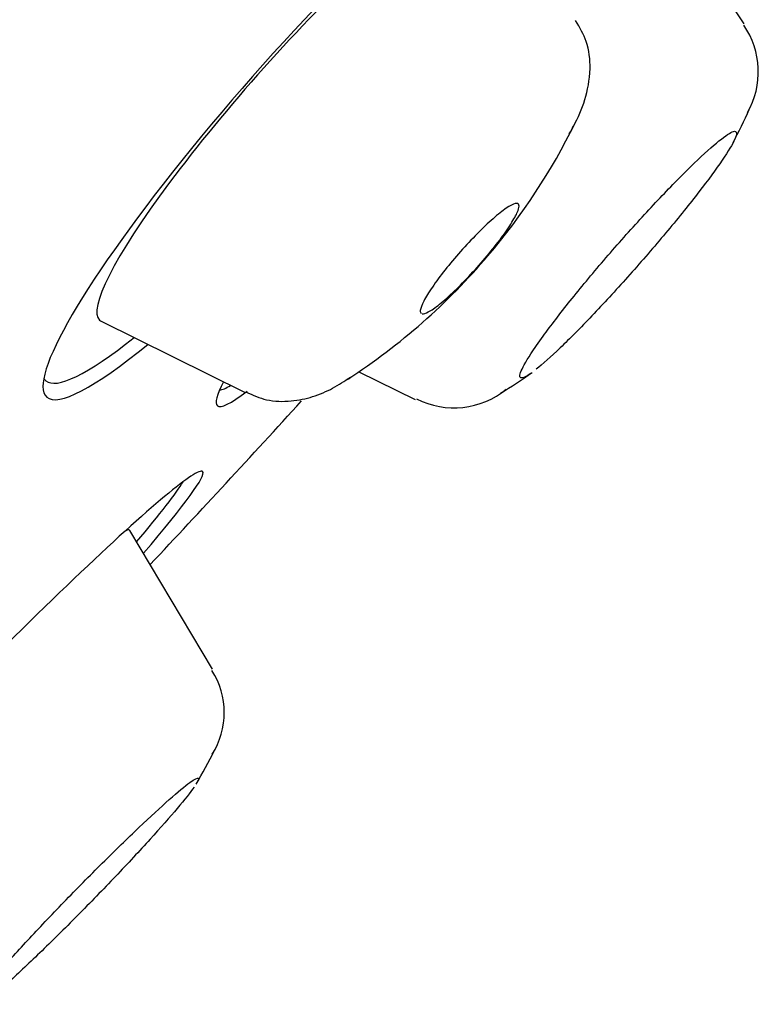
# Model space of a CAD drawing. Units: millimetres. Extents: x -18 to 377, y -18 to 514.
# Drawn here: x 351 to 355, y 456 to 462 of the extents above; entities that cross this region are included whole.
import ezdxf

# ---------------------------------------------------------------- set-up
doc = ezdxf.new("R2010")
doc.units = ezdxf.units.MM
for name, color, linetype in [('$DDT_AUDIT_GENERATED_(33C)', 7, 'Continuous'), ('11669BI_STRAHLBI', 7, 'Continuous'), ('Default', 7, 'Continuous')]:
    doc.layers.add(name, color=color, linetype=linetype)

# ---------------------------------------------------------------- blocks, each defined once
blk = doc.blocks.new('SE1')
at = {"layer": '$DDT_AUDIT_GENERATED_(33C)', "color": 7, "linetype": 'Continuous'}
for p, q in [((355.1799, 461.922), (354.6268, 462.75)), ((351.2126, 460.0873), (352.0967, 459.6485)), ((352.8019, 459.7741), (353.15, 459.6033)), ((351.8998, 457.9392), (351.3884, 458.7961))]:
    blk.add_line(p, q, dxfattribs=at)
for centre, radius, start, end in [((354.7585, 461.6268), 0.5082, 330.22308, 34.51412), ((351.5646, 463.039), 4, 332.45646, 335.72587), ((350.5496, 463.0798), 4, 319.66638, 333.71793), ((350.5496, 463.0798), 4, 303.11951, 319.66638), ((351.5646, 463.039), 4, 301.87489, 305.21941), ((353.3893, 460.0635), 0.5113, 243.16044, 309.12508), ((351.4907, 457.6715), 0.4811, 327.6892, 32.5794), ((348.3427, 459.2444), 4, 329.74787, 333.16826)]:
    blk.add_arc(centre, radius, start, end, dxfattribs=at)
for centre, major_axis, ratio, start_param, end_param in [((352.3976, 461.4402), (-1.1946, -1.3464), 0.153104, 3.100067, 6.283185), ((354.4229, 460.5368), (-0.7967, -0.9101), 0.085402, -3.444749, -3.415197), ((352.3976, 461.4402), (-1.1946, -1.3464), 0.153104, 0, 0.041525), ((353.368, 460.5792), (-0.8027, -0.9047), 0.153104, 0.510248, 0.534299), ((354.4229, 460.5368), (-0.7967, -0.9101), 0.085402, 0.273604, 0.32961), ((350.1337, 457.5058), (1.2537, 1.2916), 0.055742, 0, 0.161611), ((350.1337, 457.5058), (1.2537, 1.2916), 0.055742, 6.268225, 6.283185), ((351.0742, 456.5928), (0.8424, 0.8679), 0.055742, -0.213144, -0.176913)]:
    blk.add_ellipse(centre, major_axis=major_axis, ratio=ratio, start_param=start_param, end_param=end_param, dxfattribs=at)
for points, knots in [([(354.0994, 461.2443), (354.1099, 461.2613), (354.1506, 461.3284), (354.1987, 461.4453), (354.2374, 461.622), (354.2188, 461.8092), (354.1666, 461.8973), (354.1386, 461.9433)], [0, 0, 0, 0, 0.079232, 0.362261, 0.630705, 0.834328, 1, 1, 1, 1]), ([(353.9397, 459.9954), (353.986, 460.0593), (354.0431, 460.1337), (354.1062, 460.2125), (354.1693, 460.2914), (354.2402, 460.3768), (354.313, 460.4617), (354.3857, 460.5466), (354.4623, 460.6333), (354.5365, 460.7146), (354.6107, 460.796), (354.6845, 460.8743), (354.7518, 460.9431), (354.8193, 461.012), (354.8821, 461.0733), (354.9351, 461.1219), (354.9883, 461.1707), (355.033, 461.208), (355.0657, 461.231), (355.0984, 461.2539), (355.1199, 461.263), (355.1284, 461.2574), (355.1368, 461.2519), (355.1325, 461.2315), (355.1157, 461.1979), (355.0989, 461.1644), (355.0691, 461.1168), (355.0289, 461.0591), (354.9888, 461.0015), (354.9372, 460.9322), (354.8784, 460.8569), (354.8197, 460.7818), (354.7521, 460.6988), (354.6814, 460.6146), (354.6108, 460.5306), (354.5351, 460.4432), (354.4605, 460.3597), (354.3859, 460.2761), (354.3104, 460.1941), (354.2402, 460.1204), (354.1699, 460.0465), (354.103, 459.979), (354.0449, 459.9232), (353.9867, 459.8674), (353.9357, 459.8219), (353.8963, 459.7904)], [0, 0, 0, 0, 0.05353, 0.05353, 0.05353, 0.1070651, 0.1070651, 0.1070651, 0.1605281, 0.1605281, 0.1605281, 0.2140028, 0.2140028, 0.2140028, 0.2675922, 0.2675922, 0.2675922, 0.3213467, 0.3213467, 0.3213467, 0.3752419, 0.3752419, 0.3752419, 0.4291918, 0.4291918, 0.4291918, 0.4830886, 0.4830886, 0.4830886, 0.5368506, 0.5368506, 0.5368506, 0.5904557, 0.5904557, 0.5904557, 0.6439486, 0.6439486, 0.6439486, 0.6974198, 0.6974198, 0.6974198, 0.7509682, 0.7509682, 0.7509682, 0.8046613, 0.8046613, 0.8046613, 0.8046613]), ([(353.2307, 460.1441), (353.2495, 460.1543), (353.2734, 460.1709), (353.3006, 460.1928), (353.3279, 460.2147), (353.3591, 460.2425), (353.3919, 460.2737), (353.4243, 460.3048), (353.4592, 460.3402), (353.4934, 460.377), (353.5273, 460.4135), (353.5616, 460.4524), (353.5934, 460.4903), (353.625, 460.5281), (353.6551, 460.5661), (353.681, 460.6011), (353.7069, 460.6361), (353.7295, 460.6692), (353.7469, 460.6976), (353.7644, 460.7261), (353.7771, 460.7507), (353.7841, 460.7694), (353.7895, 460.7841), (353.7916, 460.7955), (353.7901, 460.803), (353.7883, 460.8128), (353.7804, 460.8162), (353.7671, 460.813), (353.7538, 460.8099), (353.7348, 460.7999), (353.7116, 460.7841), (353.6884, 460.7683), (353.6604, 460.7461), (353.6299, 460.7194), (353.5997, 460.6928), (353.5661, 460.661), (353.532, 460.6266), (353.4983, 460.5926), (353.4632, 460.555), (353.4296, 460.5172), (353.3963, 460.4796), (353.3636, 460.4406), (353.3342, 460.4035), (353.3049, 460.3665), (353.2781, 460.3304), (353.256, 460.298), (353.2338, 460.2655), (353.2157, 460.236), (353.2031, 460.2117), (353.1904, 460.1873), (353.1829, 460.1676), (353.1813, 460.1541), (353.1802, 460.1446), (353.1819, 460.138), (353.1865, 460.1347)], [0, 0, 0, 0, 0.0541134, 0.0541134, 0.0541134, 0.1082507, 0.1082507, 0.1082507, 0.1619993, 0.1619993, 0.1619993, 0.2152516, 0.2152516, 0.2152516, 0.2682119, 0.2682119, 0.2682119, 0.3212009, 0.3212009, 0.3212009, 0.3745231, 0.3745231, 0.3745231, 0.4160625, 0.4160625, 0.4160625, 0.4705513, 0.4705513, 0.4705513, 0.5250416, 0.5250416, 0.5250416, 0.5794806, 0.5794806, 0.5794806, 0.6335384, 0.6335384, 0.6335384, 0.6870528, 0.6870528, 0.6870528, 0.7401115, 0.7401115, 0.7401115, 0.7930081, 0.7930081, 0.7930081, 0.8461035, 0.8461035, 0.8461035, 0.8996664, 0.8996664, 0.8996664, 0.9377217, 0.9377217, 0.9377217, 0.9377217]), ([(353.8628, 459.7651), (353.84, 459.7491), (353.8226, 459.7397), (353.8113, 459.7373), (353.795, 459.7339), (353.7912, 459.7452), (353.8001, 459.7704), (353.809, 459.7955), (353.8309, 459.8352), (353.864, 459.8861), (353.8849, 459.9181), (353.9104, 459.955), (353.9397, 459.9954)], [0.8212594, 0.8212594, 0.8212594, 0.8212594, 0.8585064, 0.8585064, 0.8585064, 0.9124458, 0.9124458, 0.9124458, 0.966378, 0.966378, 0.966378, 1, 1, 1, 1]), ([(352.1045, 459.6514), (352.1505, 459.6301), (352.2355, 459.5922), (352.3868, 459.5895), (352.5262, 459.6199), (352.6457, 459.6728), (352.7122, 459.716), (352.7509, 459.7425)], [0, 0, 0, 0, 0.169279, 0.364792, 0.556391, 0.775672, 1, 1, 1, 1]), ([(350.5739, 456.0611), (350.6263, 456.1213), (350.6896, 456.1916), (350.7586, 456.2662), (350.8276, 456.3407), (350.9042, 456.4216), (350.9821, 456.502), (351.0601, 456.5827), (351.1415, 456.6652), (351.2195, 456.7428), (351.2979, 456.8207), (351.3751, 456.8958), (351.4448, 456.9619), (351.5147, 457.0283), (351.5789, 457.0875), (351.6321, 457.1345), (351.6854, 457.1816), (351.7292, 457.2179), (351.7597, 457.2402), (351.7902, 457.2626), (351.8084, 457.2717), (351.8127, 457.2668), (351.8156, 457.2635), (351.8126, 457.2543), (351.804, 457.2396)], [0, 0, 0, 0, 0.0534369, 0.0534369, 0.0534369, 0.1068654, 0.1068654, 0.1068654, 0.1604336, 0.1604336, 0.1604336, 0.2142371, 0.2142371, 0.2142371, 0.2682282, 0.2682282, 0.2682282, 0.3222774, 0.3222774, 0.3222774, 0.3762334, 0.3762334, 0.3762334, 0.411302, 0.411302, 0.411302, 0.411302]), ([(351.7855, 457.2112), (351.7633, 457.1798), (351.7278, 457.135), (351.6818, 457.0806), (351.6359, 457.0263), (351.5783, 456.9609), (351.5139, 456.8899), (351.4494, 456.8189), (351.3763, 456.7404), (351.3005, 456.6607), (351.2246, 456.5808), (351.144, 456.4977), (351.0652, 456.4181), (350.9862, 456.3382), (350.9068, 456.2597), (350.8338, 456.1891), (350.7604, 456.1182), (350.6913, 456.0532), (350.6322, 455.9995), (350.5729, 455.9458), (350.522, 455.9019), (350.4837, 455.8715)], [0.4299903, 0.4299903, 0.4299903, 0.4299903, 0.4835301, 0.4835301, 0.4835301, 0.5369259, 0.5369259, 0.5369259, 0.5903088, 0.5903088, 0.5903088, 0.6438139, 0.6438139, 0.6438139, 0.6975273, 0.6975273, 0.6975273, 0.7514496, 0.7514496, 0.7514496, 0.8054914, 0.8054914, 0.8054914, 0.8054914])]:
    blk.add_open_spline(points, degree=3, knots=knots, dxfattribs=at)
blk.add_open_spline([(353.1937, 460.1321), (353.2021, 460.1314), (353.2147, 460.1355), (353.2307, 460.1441)], degree=3, dxfattribs=at)
at = {"layer": '11669BI_STRAHLBI', "color": 7, "linetype": 'Continuous'}
blk.add_arc((278.9215, 526.6324), 99.5, 316.85109, 317.643733, dxfattribs=at)
for centre, major_axis, ratio, start_param, end_param in [((352.4506, 461.3931), (-1.5741, -1.7741), 0.153104, 2.378598, 6.283185), ((352.3976, 461.4402), (-1.5265, -1.7204), 0.153104, 0, 0.713476), ((352.4506, 461.3931), (-1.5741, -1.7741), 0.153104, 0, 0.762994), ((352.3976, 461.4402), (-1.5265, -1.7204), 0.153104, 6.226456, 6.283185), ((353.4925, 461.3513), (-1.5633, -1.7858), 0.085402, 5.943044, 6.283185), ((353.4388, 461.3983), (-1.5161, -1.7318), 0.085402, 0.094783, 0.258652), ((353.4925, 461.3513), (-1.5633, -1.7858), 0.085402, 0, 0.400301), ((350.1851, 457.4559), (1.6531, 1.703), 0.055742, 0, 1.936655), ((350.1851, 457.4559), (1.6531, 1.703), 0.055742, 5.545988, 6.283185), ((350.1337, 457.5058), (1.6032, 1.6515), 0.055742, -0.687816, -0.224126)]:
    blk.add_ellipse(centre, major_axis=major_axis, ratio=ratio, start_param=start_param, end_param=end_param, dxfattribs=at)

msp = doc.modelspace()

# ---------------------------------------------------------------- block references
at = {"layer": 'Default'}
msp.add_blockref('SE1', (0, 0), dxfattribs=at)

doc.saveas('drawing.dxf')
